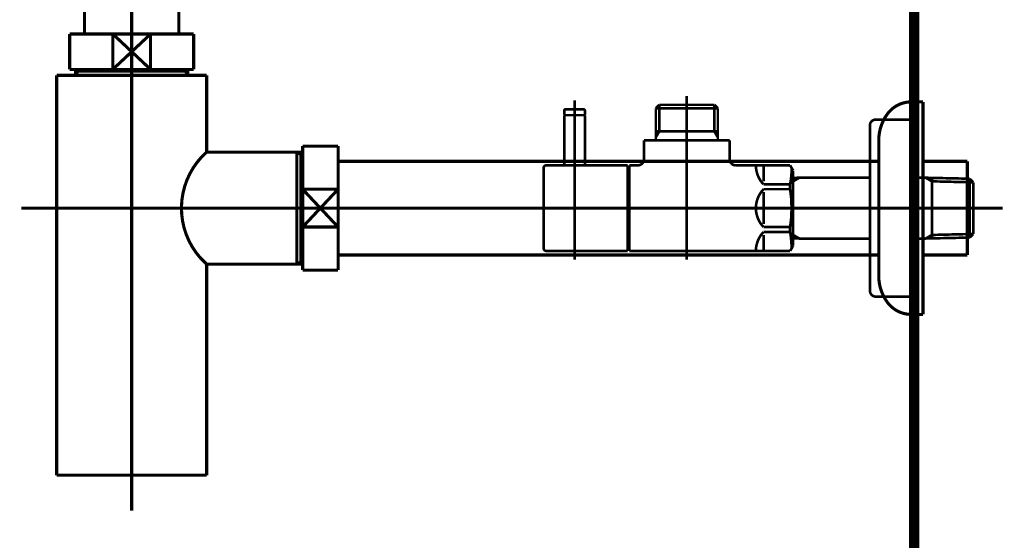
# Model space of a CAD drawing. Extents: x 61 to 526, y -248 to -12.
# Drawn here: x 437 to 470, y -194 to -176 of the extents above; entities that cross this region are included whole.
import ezdxf

# ---------------------------------------------------------------- set-up
doc = ezdxf.new("R2010")
doc.units = 0
doc.linetypes.add('AIGENLINE005', pattern=[14, 11, -1, 1, -1])
for name, color, linetype in [('LAYER_16', 7, 'CONTINUOUS'), ('LAYER_25', 7, 'CONTINUOUS'), ('LAYER_36', 7, 'CONTINUOUS')]:
    doc.layers.add(name, color=color, linetype=linetype)

# ---------------------------------------------------------------- blocks, each defined once
blk = doc.blocks.new('AIGNBL10030078')
at = {"layer": 'LAYER_16', "const_width": 0.0882}
blk.add_lwpolyline([(455.7013, -181.1283), (455.7013, -179.4485)], dxfattribs=at)
blk = doc.blocks.new('AIGNBL10030079')
at = {"layer": 'LAYER_16', "const_width": 0.0882}
blk.add_lwpolyline([(455.7013, -179.4485), (455.6813, -179.4285)], dxfattribs=at)
blk = doc.blocks.new('AIGNBL1003007A')
at = {"layer": 'LAYER_16', "const_width": 0.0882}
blk.add_lwpolyline([(455.0212, -179.4285), (455.6813, -179.4285)], dxfattribs=at)
blk = doc.blocks.new('AIGNBL1003007B')
at = {"layer": 'LAYER_16', "const_width": 0.0882}
blk.add_lwpolyline([(455.0012, -179.4485), (455.0012, -181.1283)], dxfattribs=at)
blk = doc.blocks.new('AIGNBL1003007C')
at = {"layer": 'LAYER_16', "const_width": 0.0882}
blk.add_lwpolyline([(455.0212, -179.4285), (455.0012, -179.4485)], dxfattribs=at)
blk = doc.blocks.new('AIGNBL1003007D')
at = {"layer": 'LAYER_16', "const_width": 0.0882}
blk.add_lwpolyline([(455.3512, -182.2283), (455.3512, -179.1284)], dxfattribs=at)
blk = doc.blocks.new('AIGNBL10020077')
at = {"layer": 'LAYER_16'}
for name in ['AIGNBL1003007C', 'AIGNBL1003007A', 'AIGNBL1003007D', 'AIGNBL10030079', 'AIGNBL1003007B', 'AIGNBL10030078']:
    blk.add_blockref(name, (0, 0), dxfattribs=at)
blk = doc.blocks.new('AIGNBL1002007E')
at = {"layer": 'LAYER_16', "const_width": 0.0882}
blk.add_lwpolyline([(455.3512, -180.0885), (455.3512, -178.9283)], dxfattribs=at)
blk = doc.blocks.new('AIGNBL1002007F')
at = {"layer": 'LAYER_16', "const_width": 0.0882}
blk.add_lwpolyline([(455.7013, -179.4085), (455.6813, -179.4285)], dxfattribs=at)
blk = doc.blocks.new('AIGNBL10020080')
at = {"layer": 'LAYER_16', "const_width": 0.0882}
blk.add_lwpolyline([(455.0012, -179.4085), (455.0212, -179.4285)], dxfattribs=at)
blk = doc.blocks.new('AIGNBL10020081')
at = {"layer": 'LAYER_16', "const_width": 0.0882}
blk.add_lwpolyline([(455.7013, -179.4085), (455.7013, -179.2783)], dxfattribs=at)
blk = doc.blocks.new('AIGNBL10020082')
at = {"layer": 'LAYER_16', "const_width": 0.0882}
blk.add_lwpolyline([(455.0012, -179.4085), (455.0012, -179.2783)], dxfattribs=at)
blk = doc.blocks.new('AIGNBL10020083')
at = {"layer": 'LAYER_16', "const_width": 0.0882}
blk.add_lwpolyline([(455.0512, -179.2283), (455.6513, -179.2283)], dxfattribs=at)
blk = doc.blocks.new('AIGNBL10020084')
at = {"layer": 'LAYER_16', "const_width": 0.0882}
blk.add_lwpolyline([(455.0212, -179.4285), (455.0863, -179.4285)], dxfattribs=at)
blk = doc.blocks.new('AIGNBL10020085')
at = {"layer": 'LAYER_16', "const_width": 0.0882}
blk.add_lwpolyline([(455.6161, -179.4285), (455.6813, -179.4285)], dxfattribs=at)
blk = doc.blocks.new('AIGNBL10020086')
at = {"layer": 'LAYER_16', "const_width": 0.0882}
blk.add_lwpolyline([(455.0512, -179.2283, 0.3925861), (455.0012, -179.2783)], format="xyb", dxfattribs=at)
blk = doc.blocks.new('AIGNBL10020087')
at = {"layer": 'LAYER_16', "const_width": 0.0882}
blk.add_lwpolyline([(455.7013, -179.2783, 0.3925861), (455.6513, -179.2283)], format="xyb", dxfattribs=at)
blk = doc.blocks.new('AIGNBL10020088')
at = {"layer": 'LAYER_16', "const_width": 0.0882}
blk.add_lwpolyline([(455.3512, -181.8883), (455.3512, -180.9784)], dxfattribs=at)
blk = doc.blocks.new('AIGNBL10020089')
at = {"layer": 'LAYER_16', "const_width": 0.0882}
blk.add_lwpolyline([(457.1513, -184.0284), (455.4012, -184.0284)], dxfattribs=at)
blk = doc.blocks.new('AIGNBL1002008A')
at = {"layer": 'LAYER_16', "const_width": 0.0882}
blk.add_lwpolyline([(454.3914, -181.1283), (457.1513, -181.1283)], dxfattribs=at)
blk = doc.blocks.new('AIGNBL1002008B')
at = {"layer": 'LAYER_16', "const_width": 0.0882}
blk.add_lwpolyline([(457.1513, -181.1283), (457.1513, -184.0284)], dxfattribs=at)
blk = doc.blocks.new('AIGNBL1002008C')
at = {"layer": 'LAYER_16', "const_width": 0.0882}
blk.add_lwpolyline([(455.4012, -184.0284), (454.8613, -184.0284)], dxfattribs=at)
blk = doc.blocks.new('AIGNBL1002008D')
at = {"layer": 'LAYER_16', "const_width": 0.0882}
blk.add_lwpolyline([(454.8613, -184.0284), (454.3914, -184.0284)], dxfattribs=at)
blk = doc.blocks.new('AIGNBL1002008E')
at = {"layer": 'LAYER_16', "const_width": 0.0882}
blk.add_lwpolyline([(454.3012, -183.9384), (454.3012, -181.2185)], dxfattribs=at)
blk = doc.blocks.new('AIGNBL1002008F')
at = {"layer": 'LAYER_16', "const_width": 0.0882}
blk.add_lwpolyline([(454.3012, -183.9384, 0.3927289), (454.3914, -184.0284)], format="xyb", dxfattribs=at)
blk = doc.blocks.new('AIGNBL10020090')
at = {"layer": 'LAYER_16', "const_width": 0.0882}
blk.add_lwpolyline([(454.3914, -181.1283, 0.4139866), (454.3012, -181.2185)], format="xyb", dxfattribs=at)
blk = doc.blocks.new('AIGNBL10020091')
at = {"layer": 'LAYER_16', "const_width": 0.0882}
blk.add_lwpolyline([(458.1015, -179.1945), (460.2012, -179.1945)], dxfattribs=at)
blk = doc.blocks.new('AIGNBL10020092')
at = {"layer": 'LAYER_16', "const_width": 0.0882}
blk.add_lwpolyline([(458.2176, -179.9783), (460.0851, -179.9783)], dxfattribs=at)
blk = doc.blocks.new('AIGNBL10020093')
at = {"layer": 'LAYER_16', "const_width": 0.0882}
blk.add_lwpolyline([(457.1513, -181.2785), (457.2012, -181.2785)], dxfattribs=at)
blk = doc.blocks.new('AIGNBL10020094')
at = {"layer": 'LAYER_16', "const_width": 0.0882}
blk.add_lwpolyline([(460.2012, -180.1795), (460.2012, -180.2784)], dxfattribs=at)
blk = doc.blocks.new('AIGNBL10020095')
at = {"layer": 'LAYER_16', "const_width": 0.0882}
blk.add_lwpolyline([(460.2012, -179.9783), (460.2012, -180.1795)], dxfattribs=at)
blk = doc.blocks.new('AIGNBL10020096')
at = {"layer": 'LAYER_16', "const_width": 0.0882}
blk.add_lwpolyline([(458.1015, -180.1795), (458.1015, -180.2784)], dxfattribs=at)
blk = doc.blocks.new('AIGNBL10020097')
at = {"layer": 'LAYER_16', "const_width": 0.0882}
blk.add_lwpolyline([(458.1015, -179.9783), (458.2176, -179.9783)], dxfattribs=at)
blk = doc.blocks.new('AIGNBL10020098')
at = {"layer": 'LAYER_16', "const_width": 0.0882}
blk.add_lwpolyline([(458.1015, -179.9783), (458.1015, -180.1795)], dxfattribs=at)
blk = doc.blocks.new('AIGNBL10020099')
at = {"layer": 'LAYER_16', "const_width": 0.0882}
blk.add_lwpolyline([(458.1015, -180.1795), (458.2176, -179.9783)], dxfattribs=at)
blk = doc.blocks.new('AIGNBL1002009A')
at = {"layer": 'LAYER_16', "const_width": 0.0882}
blk.add_lwpolyline([(458.1015, -179.1945), (458.1015, -179.9783)], dxfattribs=at)
blk = doc.blocks.new('AIGNBL1002009B')
at = {"layer": 'LAYER_16', "const_width": 0.0882}
blk.add_lwpolyline([(457.2012, -184.0284), (462.6504, -184.0284)], dxfattribs=at)
blk = doc.blocks.new('AIGNBL1002009C')
at = {"layer": 'LAYER_16', "const_width": 0.0882}
blk.add_lwpolyline([(462.7513, -183.8534), (462.7513, -181.3033)], dxfattribs=at)
blk = doc.blocks.new('AIGNBL1002009D')
at = {"layer": 'LAYER_16', "const_width": 0.0882}
blk.add_lwpolyline([(457.2012, -183.8785), (457.1513, -183.8785)], dxfattribs=at)
blk = doc.blocks.new('AIGNBL1002009E')
at = {"layer": 'LAYER_16', "const_width": 0.0882}
blk.add_lwpolyline([(460.0851, -179.9783), (460.2012, -179.9783)], dxfattribs=at)
blk = doc.blocks.new('AIGNBL1002009F')
at = {"layer": 'LAYER_16', "const_width": 0.0882}
blk.add_lwpolyline([(460.0851, -179.0784), (460.2012, -179.1945)], dxfattribs=at)
blk = doc.blocks.new('AIGNBL100200A0')
at = {"layer": 'LAYER_16', "const_width": 0.0882}
blk.add_lwpolyline([(460.2012, -179.1945), (460.2012, -179.9783)], dxfattribs=at)
blk = doc.blocks.new('AIGNBL100200A1')
at = {"layer": 'LAYER_16', "const_width": 0.0882}
blk.add_lwpolyline([(460.0851, -179.9783), (460.2012, -180.1795)], dxfattribs=at)
blk = doc.blocks.new('AIGNBL100200A2')
at = {"layer": 'LAYER_16', "const_width": 0.0882}
blk.add_lwpolyline([(460.0851, -179.0784), (460.0851, -179.9783)], dxfattribs=at)
blk = doc.blocks.new('AIGNBL100200A3')
at = {"layer": 'LAYER_16', "const_width": 0.0882}
blk.add_lwpolyline([(458.2176, -179.0784), (458.1015, -179.1945)], dxfattribs=at)
blk = doc.blocks.new('AIGNBL100200A4')
at = {"layer": 'LAYER_16', "const_width": 0.0882}
blk.add_lwpolyline([(458.2176, -179.1945), (458.2176, -179.0784)], dxfattribs=at)
blk = doc.blocks.new('AIGNBL100200A5')
at = {"layer": 'LAYER_16', "const_width": 0.0882}
blk.add_lwpolyline([(458.2176, -179.1945), (458.2176, -179.0784)], dxfattribs=at)
blk = doc.blocks.new('AIGNBL100200A6')
at = {"layer": 'LAYER_16', "const_width": 0.0882}
blk.add_lwpolyline([(458.2176, -179.9783), (458.2176, -179.1945)], dxfattribs=at)
blk = doc.blocks.new('AIGNBL100200A7')
at = {"layer": 'LAYER_16', "const_width": 0.0882}
blk.add_lwpolyline([(458.2176, -179.0784), (460.0851, -179.0784)], dxfattribs=at)
blk = doc.blocks.new('AIGNBL100200A8')
at = {"layer": 'LAYER_16', "const_width": 0.0882}
blk.add_lwpolyline([(457.7015, -180.9285), (457.7015, -180.2784)], dxfattribs=at)
blk = doc.blocks.new('AIGNBL100200A9')
at = {"layer": 'LAYER_16', "const_width": 0.0882}
blk.add_lwpolyline([(457.2012, -181.1283), (457.5013, -181.1283)], dxfattribs=at)
blk = doc.blocks.new('AIGNBL100200AA')
at = {"layer": 'LAYER_16', "const_width": 0.0882}
blk.add_lwpolyline([(457.2012, -182.5783), (457.2012, -181.1283)], dxfattribs=at)
blk = doc.blocks.new('AIGNBL100200AB')
at = {"layer": 'LAYER_16', "const_width": 0.0882}
blk.add_lwpolyline([(457.2012, -184.0284), (457.2012, -182.5783)], dxfattribs=at)
blk = doc.blocks.new('AIGNBL100200AC')
at = {"layer": 'LAYER_16', "const_width": 0.0882}
blk.add_lwpolyline([(462.6504, -184.0284), (462.7513, -183.8534)], dxfattribs=at)
blk = doc.blocks.new('AIGNBL100200AD')
at = {"layer": 'LAYER_16', "const_width": 0.0882}
blk.add_lwpolyline([(462.6504, -181.1283), (462.7513, -181.3033)], dxfattribs=at)
blk = doc.blocks.new('AIGNBL100200AE')
at = {"layer": 'LAYER_16', "const_width": 0.0882}
blk.add_lwpolyline([(460.8014, -181.1283), (462.6504, -181.1283)], dxfattribs=at)
blk = doc.blocks.new('AIGNBL100200AF')
at = {"layer": 'LAYER_16', "const_width": 0.0882}
blk.add_lwpolyline([(460.6012, -180.2784), (460.6012, -180.9285)], dxfattribs=at)
blk = doc.blocks.new('AIGNBL100200B0')
at = {"layer": 'LAYER_16', "const_width": 0.0882}
blk.add_lwpolyline([(457.7015, -180.2784), (460.6012, -180.2784)], dxfattribs=at)
blk = doc.blocks.new('AIGNBL100200B1')
at = {"layer": 'LAYER_16', "const_width": 0.0882}
blk.add_lwpolyline([(461.7512, -181.9365), (462.6504, -181.9365)], dxfattribs=at)
blk = doc.blocks.new('AIGNBL100200B2')
at = {"layer": 'LAYER_16', "const_width": 0.0882}
blk.add_lwpolyline([(462.6504, -181.7736), (461.7512, -181.7736)], dxfattribs=at)
blk = doc.blocks.new('AIGNBL100200B3')
at = {"layer": 'LAYER_16', "const_width": 0.0882}
blk.add_lwpolyline([(461.7512, -183.3835), (462.6504, -183.3835)], dxfattribs=at)
blk = doc.blocks.new('AIGNBL100200B4')
at = {"layer": 'LAYER_16', "const_width": 0.0882}
blk.add_lwpolyline([(462.6504, -183.2205), (461.7512, -183.2205)], dxfattribs=at)
blk = doc.blocks.new('AIGNBL100200B5')
at = {"layer": 'LAYER_16', "const_width": 0.0882}
blk.add_lwpolyline([(461.7512, -182.0364), (461.7512, -182.5783)], dxfattribs=at)
blk = doc.blocks.new('AIGNBL100200B6')
at = {"layer": 'LAYER_16', "const_width": 0.0882}
blk.add_lwpolyline([(461.7512, -181.1314), (461.7512, -181.6733)], dxfattribs=at)
blk = doc.blocks.new('AIGNBL100200B7')
at = {"layer": 'LAYER_16', "const_width": 0.0882}
blk.add_lwpolyline([(461.7512, -182.5783), (461.7512, -183.1203)], dxfattribs=at)
blk = doc.blocks.new('AIGNBL100200B8')
at = {"layer": 'LAYER_16', "const_width": 0.0882}
blk.add_lwpolyline([(461.7512, -183.4834), (461.7512, -184.0253)], dxfattribs=at)
blk = doc.blocks.new('AIGNBL100200B9')
at = {"layer": 'LAYER_16', "const_width": 0.0882}
blk.add_lwpolyline([(462.6504, -183.2205), (462.6504, -183.3835)], dxfattribs=at)
blk = doc.blocks.new('AIGNBL100200BA')
at = {"layer": 'LAYER_16', "const_width": 0.0882}
blk.add_lwpolyline([(462.6504, -181.7736), (462.6504, -181.9365)], dxfattribs=at)
blk = doc.blocks.new('AIGNBL100200BB')
at = {"layer": 'LAYER_16', "const_width": 0.0882}
blk.add_lwpolyline([(461.7512, -181.9365, 0.1946868), (461.4914, -182.5783)], format="xyb", dxfattribs=at)
blk = doc.blocks.new('AIGNBL100200BC')
at = {"layer": 'LAYER_16', "const_width": 0.0882}
blk.add_lwpolyline([(461.4914, -181.1314, 0.1944313), (461.7512, -181.7736)], format="xyb", dxfattribs=at)
blk = doc.blocks.new('AIGNBL100200BD')
at = {"layer": 'LAYER_16', "const_width": 0.0882}
blk.add_lwpolyline([(461.7512, -183.3835, 0.1944513), (461.4914, -184.0253)], format="xyb", dxfattribs=at)
blk = doc.blocks.new('AIGNBL100200BE')
at = {"layer": 'LAYER_16', "const_width": 0.0882}
blk.add_lwpolyline([(461.4914, -182.5783, 0.1944593), (461.7512, -183.2205)], format="xyb", dxfattribs=at)
blk = doc.blocks.new('AIGNBL100200BF')
at = {"layer": 'LAYER_16', "const_width": 0.0882}
blk.add_lwpolyline([(462.6504, -183.2205, 0.0776771), (462.6504, -181.9365)], format="xyb", dxfattribs=at)
blk = doc.blocks.new('AIGNBL100200C0')
at = {"layer": 'LAYER_16', "const_width": 0.0882}
blk.add_lwpolyline([(462.7003, -183.9419, 0.0442582), (462.6504, -183.3835)], format="xyb", dxfattribs=at)
blk = doc.blocks.new('AIGNBL100200C1')
at = {"layer": 'LAYER_16', "const_width": 0.0882}
blk.add_lwpolyline([(462.6504, -181.7736, 0.0536846), (462.7003, -181.2151)], format="xyb", dxfattribs=at)
blk = doc.blocks.new('AIGNBL100200C2')
at = {"layer": 'LAYER_16', "const_width": 0.0882}
blk.add_lwpolyline([(457.5013, -181.1283, 0.3926862), (457.7015, -180.9285)], format="xyb", dxfattribs=at)
blk = doc.blocks.new('AIGNBL100200C3')
at = {"layer": 'LAYER_16', "const_width": 0.0882}
blk.add_lwpolyline([(460.6012, -180.9285, 0.3931075), (460.8014, -181.1283)], format="xyb", dxfattribs=at)
blk = doc.blocks.new('AIGNBL100200C4')
at = {"layer": 'LAYER_16', "const_width": 0.0882}
blk.add_lwpolyline([(462.9621, -181.5482), (465.3513, -181.5482)], dxfattribs=at)
blk = doc.blocks.new('AIGNBL100200C5')
at = {"layer": 'LAYER_16', "const_width": 0.0882}
blk.add_lwpolyline([(462.7513, -181.5537), (462.9621, -181.5482)], dxfattribs=at)
blk = doc.blocks.new('AIGNBL100200C6')
at = {"layer": 'LAYER_16', "const_width": 0.0882}
blk.add_lwpolyline([(462.9621, -181.5482), (462.7513, -181.6702)], dxfattribs=at)
blk = doc.blocks.new('AIGNBL100200C7')
at = {"layer": 'LAYER_16', "const_width": 0.0882}
blk.add_lwpolyline([(462.9621, -183.6084), (462.7513, -183.6029)], dxfattribs=at)
blk = doc.blocks.new('AIGNBL100200C8')
at = {"layer": 'LAYER_16', "const_width": 0.0882}
blk.add_lwpolyline([(462.7513, -183.4868), (462.9621, -183.6084)], dxfattribs=at)
blk = doc.blocks.new('AIGNBL100200C9')
at = {"layer": 'LAYER_16', "const_width": 0.0882}
blk.add_lwpolyline([(467.2402, -183.6084), (466.8513, -183.6084)], dxfattribs=at)
blk = doc.blocks.new('AIGNBL100200CA')
at = {"layer": 'LAYER_16', "const_width": 0.0882}
blk.add_lwpolyline([(468.7354, -183.5753), (467.4514, -183.6029)], dxfattribs=at)
blk = doc.blocks.new('AIGNBL100200CB')
at = {"layer": 'LAYER_16', "const_width": 0.0882}
blk.add_lwpolyline([(467.4514, -183.6029), (467.2402, -183.6084)], dxfattribs=at)
blk = doc.blocks.new('AIGNBL100200CC')
at = {"layer": 'LAYER_16', "const_width": 0.0882}
blk.add_lwpolyline([(467.4514, -183.6029), (467.4514, -181.5537)], dxfattribs=at)
blk = doc.blocks.new('AIGNBL100200CD')
at = {"layer": 'LAYER_16', "const_width": 0.0882}
blk.add_lwpolyline([(468.8512, -183.4527), (468.7354, -183.5753)], dxfattribs=at)
blk = doc.blocks.new('AIGNBL100200CE')
at = {"layer": 'LAYER_16', "const_width": 0.0882}
blk.add_lwpolyline([(468.8512, -183.4527), (467.4514, -183.4868)], dxfattribs=at)
blk = doc.blocks.new('AIGNBL100200CF')
at = {"layer": 'LAYER_16', "const_width": 0.0882}
blk.add_lwpolyline([(467.2402, -183.6084), (467.4514, -183.4868)], dxfattribs=at)
blk = doc.blocks.new('AIGNBL100200D0')
at = {"layer": 'LAYER_16', "const_width": 0.0882}
blk.add_lwpolyline([(468.8512, -183.4527), (468.8512, -181.704)], dxfattribs=at)
blk = doc.blocks.new('AIGNBL100200D1')
at = {"layer": 'LAYER_16', "const_width": 0.0882}
blk.add_lwpolyline([(467.4514, -181.6702), (468.8512, -181.704)], dxfattribs=at)
blk = doc.blocks.new('AIGNBL100200D2')
at = {"layer": 'LAYER_16', "const_width": 0.0882}
blk.add_lwpolyline([(467.4514, -181.5537), (468.7354, -181.5813)], dxfattribs=at)
blk = doc.blocks.new('AIGNBL100200D3')
at = {"layer": 'LAYER_16', "const_width": 0.0882}
blk.add_lwpolyline([(468.7354, -181.5813), (468.8512, -181.704)], dxfattribs=at)
blk = doc.blocks.new('AIGNBL100200D4')
at = {"layer": 'LAYER_16', "const_width": 0.0882}
blk.add_lwpolyline([(467.4514, -181.6702), (467.2402, -181.5482)], dxfattribs=at)
blk = doc.blocks.new('AIGNBL100200D5')
at = {"layer": 'LAYER_16', "const_width": 0.0882}
blk.add_lwpolyline([(467.2402, -181.5482), (467.4514, -181.5537)], dxfattribs=at)
blk = doc.blocks.new('AIGNBL100200D6')
at = {"layer": 'LAYER_16', "const_width": 0.0882}
blk.add_lwpolyline([(468.7354, -181.5813), (468.7354, -183.5753)], dxfattribs=at)
blk = doc.blocks.new('AIGNBL100200D7')
at = {"layer": 'LAYER_16', "const_width": 0.0882}
blk.add_lwpolyline([(465.3513, -183.6084), (462.9621, -183.6084)], dxfattribs=at)
blk = doc.blocks.new('AIGNBL100200D8')
at = {"layer": 'LAYER_16', "const_width": 0.0882}
blk.add_lwpolyline([(466.8513, -181.5482), (467.2402, -181.5482)], dxfattribs=at)
blk = doc.blocks.new('AIGNBL100200D9')
at = {"layer": 'LAYER_16', "const_width": 0.0882}
blk.add_lwpolyline([(466.8513, -179.5783), (466.8513, -182.5783)], dxfattribs=at)
blk = doc.blocks.new('AIGNBL100200DA')
at = {"layer": 'LAYER_16', "const_width": 0.0882}
blk.add_lwpolyline([(465.5515, -179.5783), (466.8513, -179.5783)], dxfattribs=at)
blk = doc.blocks.new('AIGNBL100200DB')
at = {"layer": 'LAYER_16', "const_width": 0.0882}
blk.add_lwpolyline([(465.3513, -179.7785), (465.3513, -182.5783)], dxfattribs=at)
blk = doc.blocks.new('AIGNBL100200DC')
at = {"layer": 'LAYER_16', "const_width": 0.0882}
blk.add_lwpolyline([(465.3513, -182.5783), (465.3513, -185.3785)], dxfattribs=at)
blk = doc.blocks.new('AIGNBL100200DD')
at = {"layer": 'LAYER_16', "const_width": 0.0882}
blk.add_lwpolyline([(466.8513, -185.5783), (465.5515, -185.5783)], dxfattribs=at)
blk = doc.blocks.new('AIGNBL100200DE')
at = {"layer": 'LAYER_16', "const_width": 0.0882}
blk.add_lwpolyline([(466.8513, -182.5783), (466.8513, -185.5783)], dxfattribs=at)
blk = doc.blocks.new('AIGNBL100200DF')
at = {"layer": 'LAYER_16', "const_width": 0.0882}
blk.add_lwpolyline([(465.5515, -179.5783, 0.4142864), (465.3513, -179.7785)], format="xyb", dxfattribs=at)
blk = doc.blocks.new('AIGNBL100200E0')
at = {"layer": 'LAYER_16', "const_width": 0.0882}
blk.add_lwpolyline([(465.3513, -185.3785, 0.3931075), (465.5515, -185.5783)], format="xyb", dxfattribs=at)
blk = doc.blocks.new('AIGNBL100200E1')
at = {"layer": 'LAYER_16', "const_width": 0.0882}
blk.add_lwpolyline([(469.3014, -182.5783), (454.0014, -182.5783)], dxfattribs=at)
blk = doc.blocks.new('AIGNBL100200E2')
at = {"layer": 'LAYER_16', "const_width": 0.0882}
blk.add_lwpolyline([(459.1512, -178.7784), (459.1512, -184.3284)], dxfattribs=at)
blk = doc.blocks.new('AIGNBL100200E3')
at = {"layer": 'LAYER_16', "const_width": 0.0882}
blk.add_lwpolyline([(455.3512, -184.3284), (455.3512, -178.9283)], dxfattribs=at)
blk = doc.blocks.new('AIGNBL10010076')
at = {"layer": 'LAYER_16'}
for name in ['AIGNBL1002007E', 'AIGNBL100200E3', 'AIGNBL100200A3', 'AIGNBL100200A4', 'AIGNBL100200A5', 'AIGNBL100200A7', 'AIGNBL100200E2', 'AIGNBL1002009F', 'AIGNBL100200A2', 'AIGNBL10020077', 'AIGNBL10020086', 'AIGNBL10020082', 'AIGNBL10020080', 'AIGNBL10020084', 'AIGNBL10020083', 'AIGNBL10020085', 'AIGNBL10020087', 'AIGNBL1002007F', 'AIGNBL10020081', 'AIGNBL10020091', 'AIGNBL1002009A', 'AIGNBL100200A6', 'AIGNBL100200A0', 'AIGNBL100200DF', 'AIGNBL100200DA', 'AIGNBL100200D9', 'AIGNBL10020097', 'AIGNBL10020098', 'AIGNBL10020099', 'AIGNBL10020092', 'AIGNBL1002009E', 'AIGNBL100200A1', 'AIGNBL10020095', 'AIGNBL100200DB', 'AIGNBL100200A8', 'AIGNBL100200B0', 'AIGNBL10020096', 'AIGNBL10020094', 'AIGNBL100200AF', 'AIGNBL10020088', 'AIGNBL100200C2', 'AIGNBL100200C3', 'AIGNBL10020090', 'AIGNBL1002008E', 'AIGNBL1002008A', 'AIGNBL1002008B', 'AIGNBL10020093', 'AIGNBL100200A9', 'AIGNBL100200AA', 'AIGNBL100200AE', 'AIGNBL100200BC', 'AIGNBL100200B6', 'AIGNBL100200AD', 'AIGNBL100200C1', 'AIGNBL1002009C', 'AIGNBL100200B2', 'AIGNBL100200BA', 'AIGNBL100200C5', 'AIGNBL100200C6', 'AIGNBL100200C4', 'AIGNBL100200D8', 'AIGNBL100200D4', 'AIGNBL100200D5', 'AIGNBL100200CC', 'AIGNBL100200D2', 'AIGNBL100200D1', 'AIGNBL100200D3', 'AIGNBL100200D6', 'AIGNBL100200D0', 'AIGNBL100200BB', 'AIGNBL100200B1', 'AIGNBL100200B5', 'AIGNBL100200BF', 'AIGNBL100200E1', 'AIGNBL100200AB', 'AIGNBL100200BE', 'AIGNBL100200B7', 'AIGNBL100200DC', 'AIGNBL100200DE', 'AIGNBL100200BD', 'AIGNBL100200B4', 'AIGNBL100200B3', 'AIGNBL100200B9', 'AIGNBL100200C0', 'AIGNBL100200B8', 'AIGNBL100200C8', 'AIGNBL100200C7', 'AIGNBL100200D7', 'AIGNBL100200C9', 'AIGNBL100200CF', 'AIGNBL100200CB', 'AIGNBL100200CE', 'AIGNBL100200CA', 'AIGNBL100200CD', 'AIGNBL1002008F', 'AIGNBL1002008D', 'AIGNBL1002008C', 'AIGNBL10020089', 'AIGNBL1002009D', 'AIGNBL1002009B', 'AIGNBL100200AC', 'AIGNBL100200E0', 'AIGNBL100200DD']:
    blk.add_blockref(name, (0, 0), dxfattribs=at)
blk = doc.blocks.new('AIGNBL19030008')
at = {"layer": 'LAYER_25', "const_width": 0.1058}
blk.add_lwpolyline([(442.4487, -167.06), (442.6013, -167.06)], dxfattribs=at)
blk = doc.blocks.new('AIGNBL19030009')
at = {"layer": 'LAYER_25', "const_width": 0.1058}
blk.add_lwpolyline([(438.1013, -168.0099), (438.1013, -167.06)], dxfattribs=at)
blk = doc.blocks.new('AIGNBL1903000A')
at = {"layer": 'LAYER_25', "const_width": 0.1058}
blk.add_lwpolyline([(440.3513, -167.6598), (440.9914, -168.26)], dxfattribs=at)
blk = doc.blocks.new('AIGNBL1903000B')
at = {"layer": 'LAYER_25', "const_width": 0.1058}
blk.add_lwpolyline([(440.3513, -167.6598), (440.9914, -167.06)], dxfattribs=at)
blk = doc.blocks.new('AIGNBL1903000C')
at = {"layer": 'LAYER_25', "const_width": 0.1058}
blk.add_lwpolyline([(440.9914, -168.26), (439.7109, -168.26)], dxfattribs=at)
blk = doc.blocks.new('AIGNBL1903000D')
at = {"layer": 'LAYER_25', "const_width": 0.1058}
blk.add_lwpolyline([(442.6013, -168.26), (440.9914, -168.26)], dxfattribs=at)
blk = doc.blocks.new('AIGNBL1903000E')
at = {"layer": 'LAYER_25', "const_width": 0.1058}
blk.add_lwpolyline([(439.7109, -167.06), (440.9914, -167.06)], dxfattribs=at)
blk = doc.blocks.new('AIGNBL1903000F')
at = {"layer": 'LAYER_25', "const_width": 0.1058}
blk.add_lwpolyline([(440.9914, -167.06), (440.9914, -168.26)], dxfattribs=at)
blk = doc.blocks.new('AIGNBL19030010')
at = {"layer": 'LAYER_25', "const_width": 0.1058}
blk.add_lwpolyline([(440.9914, -167.06), (442.4487, -167.06)], dxfattribs=at)
blk = doc.blocks.new('AIGNBL19030011')
at = {"layer": 'LAYER_25', "const_width": 0.1058}
blk.add_lwpolyline([(442.6013, -167.06), (442.6013, -168.26)], dxfattribs=at)
blk = doc.blocks.new('AIGNBL19030012')
at = {"layer": 'LAYER_25', "const_width": 0.1058}
blk.add_lwpolyline([(438.1013, -168.26), (438.1013, -168.0099)], dxfattribs=at)
blk = doc.blocks.new('AIGNBL19030013')
at = {"layer": 'LAYER_25', "const_width": 0.1058}
blk.add_lwpolyline([(438.1013, -167.06), (439.7109, -167.06)], dxfattribs=at)
blk = doc.blocks.new('AIGNBL19030014')
at = {"layer": 'LAYER_25', "const_width": 0.1058}
blk.add_lwpolyline([(439.7109, -168.26), (439.7109, -167.06)], dxfattribs=at)
blk = doc.blocks.new('AIGNBL19030015')
at = {"layer": 'LAYER_25', "const_width": 0.1058}
blk.add_lwpolyline([(439.7109, -168.26), (438.1013, -168.26)], dxfattribs=at)
blk = doc.blocks.new('AIGNBL19030016')
at = {"layer": 'LAYER_25', "const_width": 0.1058}
blk.add_lwpolyline([(439.7109, -167.06), (440.3513, -167.6598)], dxfattribs=at)
blk = doc.blocks.new('AIGNBL19030017')
at = {"layer": 'LAYER_25', "const_width": 0.1058}
blk.add_lwpolyline([(439.7109, -168.26), (440.3513, -167.6598)], dxfattribs=at)
blk = doc.blocks.new('AIGNBL19020007')
at = {"layer": 'LAYER_25'}
for name in ['AIGNBL19030009', 'AIGNBL19030013', 'AIGNBL1903000E', 'AIGNBL19030014', 'AIGNBL19030016', 'AIGNBL1903000B', 'AIGNBL1903000F', 'AIGNBL19030010', 'AIGNBL19030008', 'AIGNBL19030011', 'AIGNBL19030017', 'AIGNBL1903000A', 'AIGNBL19030012', 'AIGNBL19030015', 'AIGNBL1903000C', 'AIGNBL1903000D']:
    blk.add_blockref(name, (0, 0), dxfattribs=at)
blk = doc.blocks.new('AIGNBL1904001A')
at = {"layer": 'LAYER_25', "const_width": 0.1058}
blk.add_lwpolyline([(438.5323, -177.9378), (438.5323, -177.8785)], dxfattribs=at)
blk = doc.blocks.new('AIGNBL1904001B')
at = {"layer": 'LAYER_25', "const_width": 0.1058}
blk.add_lwpolyline([(438.5323, -177.9378), (438.4513, -177.9378)], dxfattribs=at)
blk = doc.blocks.new('AIGNBL1904001C')
at = {"layer": 'LAYER_25', "const_width": 0.1058}
blk.add_lwpolyline([(438.4513, -178.0787), (438.5323, -177.9378)], dxfattribs=at)
blk = doc.blocks.new('AIGNBL1904001D')
at = {"layer": 'LAYER_25', "const_width": 0.1058}
blk.add_lwpolyline([(438.4513, -178.0787), (438.4513, -177.8785)], dxfattribs=at)
blk = doc.blocks.new('AIGNBL1904001E')
at = {"layer": 'LAYER_25', "const_width": 0.1058}
blk.add_lwpolyline([(442.17, -177.9378), (438.5323, -177.9378)], dxfattribs=at)
blk = doc.blocks.new('AIGNBL1904001F')
at = {"layer": 'LAYER_25', "const_width": 0.1058}
blk.add_lwpolyline([(442.2513, -177.8785), (442.2513, -178.0787)], dxfattribs=at)
blk = doc.blocks.new('AIGNBL19040020')
at = {"layer": 'LAYER_25', "const_width": 0.1058}
blk.add_lwpolyline([(438.4513, -178.0787), (442.2513, -178.0787)], dxfattribs=at)
blk = doc.blocks.new('AIGNBL19040021')
at = {"layer": 'LAYER_25', "const_width": 0.1058}
blk.add_lwpolyline([(442.17, -177.9378), (442.2513, -178.0787)], dxfattribs=at)
blk = doc.blocks.new('AIGNBL19040022')
at = {"layer": 'LAYER_25', "const_width": 0.1058}
blk.add_lwpolyline([(442.2513, -177.9378), (442.17, -177.9378)], dxfattribs=at)
blk = doc.blocks.new('AIGNBL19040023')
at = {"layer": 'LAYER_25', "const_width": 0.1058}
blk.add_lwpolyline([(442.17, -177.8785), (442.17, -177.9378)], dxfattribs=at)
blk = doc.blocks.new('AIGNBL19030019')
at = {"layer": 'LAYER_25'}
for name in ['AIGNBL1904001D', 'AIGNBL1904001B', 'AIGNBL1904001C', 'AIGNBL19040020', 'AIGNBL1904001A', 'AIGNBL1904001E', 'AIGNBL19040023', 'AIGNBL19040021', 'AIGNBL19040022', 'AIGNBL1904001F']:
    blk.add_blockref(name, (0, 0), dxfattribs=at)
blk = doc.blocks.new('AIGNBL19030024')
at = {"layer": 'LAYER_25', "const_width": 0.1058}
blk.add_lwpolyline([(443.8512, -180.6784), (445.9413, -180.6784)], dxfattribs=at)
blk = doc.blocks.new('AIGNBL19030025')
at = {"layer": 'LAYER_25', "const_width": 0.1058}
blk.add_lwpolyline([(437.8112, -178.0787), (438.4513, -178.0787)], dxfattribs=at)
blk = doc.blocks.new('AIGNBL19030026')
at = {"layer": 'LAYER_25', "const_width": 0.1058}
blk.add_lwpolyline([(442.2513, -178.0787), (442.892, -178.0787)], dxfattribs=at)
blk = doc.blocks.new('AIGNBL19030027')
at = {"layer": 'LAYER_25', "const_width": 0.1058}
blk.add_lwpolyline([(442.8914, -184.4787), (442.8914, -191.6283)], dxfattribs=at)
blk = doc.blocks.new('AIGNBL19030028')
at = {"layer": 'LAYER_25', "const_width": 0.1058}
blk.add_lwpolyline([(446.0819, -184.3973), (446.0819, -180.6784)], dxfattribs=at)
blk = doc.blocks.new('AIGNBL19030029')
at = {"layer": 'LAYER_25', "const_width": 0.1058}
blk.add_lwpolyline([(446.1411, -184.4787), (445.9413, -184.4787)], dxfattribs=at)
blk = doc.blocks.new('AIGNBL1903002A')
at = {"layer": 'LAYER_25', "const_width": 0.1058}
blk.add_lwpolyline([(445.9413, -180.6784), (445.9413, -184.4787)], dxfattribs=at)
blk = doc.blocks.new('AIGNBL1903002B')
at = {"layer": 'LAYER_25', "const_width": 0.1058}
blk.add_lwpolyline([(445.9413, -180.6784), (446.0819, -180.6784)], dxfattribs=at)
blk = doc.blocks.new('AIGNBL1903002C')
at = {"layer": 'LAYER_25', "const_width": 0.1058}
blk.add_lwpolyline([(446.0819, -180.76), (445.9413, -180.6784)], dxfattribs=at)
blk = doc.blocks.new('AIGNBL1903002D')
at = {"layer": 'LAYER_25', "const_width": 0.1058}
blk.add_lwpolyline([(446.1411, -180.76), (446.0819, -180.76)], dxfattribs=at)
blk = doc.blocks.new('AIGNBL1903002E')
at = {"layer": 'LAYER_25', "const_width": 0.1058}
blk.add_lwpolyline([(446.0819, -184.3973), (445.9413, -184.4787)], dxfattribs=at)
blk = doc.blocks.new('AIGNBL1903002F')
at = {"layer": 'LAYER_25', "const_width": 0.1058}
blk.add_lwpolyline([(446.0819, -184.4787), (446.0819, -184.3973)], dxfattribs=at)
blk = doc.blocks.new('AIGNBL19030030')
at = {"layer": 'LAYER_25', "const_width": 0.1058}
blk.add_lwpolyline([(446.1411, -184.3973), (446.0819, -184.3973)], dxfattribs=at)
blk = doc.blocks.new('AIGNBL19030031')
at = {"layer": 'LAYER_25', "const_width": 0.1058}
blk.add_lwpolyline([(445.9413, -180.6784), (446.1411, -180.6784)], dxfattribs=at)
blk = doc.blocks.new('AIGNBL19030032')
at = {"layer": 'LAYER_25', "const_width": 0.1058}
blk.add_lwpolyline([(445.9413, -184.4787), (442.8914, -184.4787)], dxfattribs=at)
blk = doc.blocks.new('AIGNBL19030033')
at = {"layer": 'LAYER_25', "const_width": 0.1058}
blk.add_lwpolyline([(442.8914, -180.6784), (443.8512, -180.6784)], dxfattribs=at)
blk = doc.blocks.new('AIGNBL19030034')
at = {"layer": 'LAYER_25', "const_width": 0.1058}
blk.add_lwpolyline([(442.8914, -178.0787), (442.8914, -180.6784)], dxfattribs=at)
blk = doc.blocks.new('AIGNBL19030035')
at = {"layer": 'LAYER_25', "const_width": 0.1058}
blk.add_lwpolyline([(437.8112, -191.6283), (437.8112, -178.0787)], dxfattribs=at)
blk = doc.blocks.new('AIGNBL19030036')
at = {"layer": 'LAYER_25', "const_width": 0.1058}
blk.add_lwpolyline([(437.8112, -191.6283), (442.8914, -191.6283)], dxfattribs=at)
blk = doc.blocks.new('AIGNBL19030037')
at = {"layer": 'LAYER_25', "const_width": 0.1058}
blk.add_lwpolyline([(442.8914, -180.6784, 0.4142504), (442.6767, -184.264), (442.8914, -184.4787)], format="xyb", dxfattribs=at)
blk = doc.blocks.new('AIGNBL19020018')
at = {"layer": 'LAYER_25'}
for name in ['AIGNBL19030025', 'AIGNBL19030035', 'AIGNBL19030019', 'AIGNBL19030026', 'AIGNBL19030034', 'AIGNBL19030037', 'AIGNBL19030033', 'AIGNBL19030024', 'AIGNBL1903002A', 'AIGNBL1903002B', 'AIGNBL1903002C', 'AIGNBL19030031', 'AIGNBL19030028', 'AIGNBL1903002D', 'AIGNBL1903002E', 'AIGNBL1903002F', 'AIGNBL19030030', 'AIGNBL19030027', 'AIGNBL19030032', 'AIGNBL19030029', 'AIGNBL19030036']:
    blk.add_blockref(name, (0, 0), dxfattribs=at)
blk = doc.blocks.new('AIGNBL19030039')
at = {"layer": 'LAYER_25', "const_width": 0.1058}
blk.add_lwpolyline([(439.7109, -177.8785), (440.3513, -177.2784)], dxfattribs=at)
blk = doc.blocks.new('AIGNBL1903003A')
at = {"layer": 'LAYER_25', "const_width": 0.1058}
blk.add_lwpolyline([(439.7109, -176.6786), (440.3513, -177.2784)], dxfattribs=at)
blk = doc.blocks.new('AIGNBL1903003B')
at = {"layer": 'LAYER_25', "const_width": 0.1058}
blk.add_lwpolyline([(439.7109, -177.8785), (438.2512, -177.8785)], dxfattribs=at)
blk = doc.blocks.new('AIGNBL1903003C')
at = {"layer": 'LAYER_25', "const_width": 0.1058}
blk.add_lwpolyline([(439.7109, -177.8785), (439.7109, -176.6786)], dxfattribs=at)
blk = doc.blocks.new('AIGNBL1903003D')
at = {"layer": 'LAYER_25', "const_width": 0.1058}
blk.add_lwpolyline([(438.2512, -176.6786), (439.7109, -176.6786)], dxfattribs=at)
blk = doc.blocks.new('AIGNBL1903003E')
at = {"layer": 'LAYER_25', "const_width": 0.1058}
blk.add_lwpolyline([(438.2512, -177.8785), (438.2512, -176.6786)], dxfattribs=at)
blk = doc.blocks.new('AIGNBL1903003F')
at = {"layer": 'LAYER_25', "const_width": 0.1058}
blk.add_lwpolyline([(442.4514, -176.6786), (442.4514, -177.8785)], dxfattribs=at)
blk = doc.blocks.new('AIGNBL19030040')
at = {"layer": 'LAYER_25', "const_width": 0.1058}
blk.add_lwpolyline([(440.9914, -176.6786), (442.4514, -176.6786)], dxfattribs=at)
blk = doc.blocks.new('AIGNBL19030041')
at = {"layer": 'LAYER_25', "const_width": 0.1058}
blk.add_lwpolyline([(440.9914, -176.6786), (440.9914, -177.8785)], dxfattribs=at)
blk = doc.blocks.new('AIGNBL19030042')
at = {"layer": 'LAYER_25', "const_width": 0.1058}
blk.add_lwpolyline([(439.7109, -176.6786), (440.9914, -176.6786)], dxfattribs=at)
blk = doc.blocks.new('AIGNBL19030043')
at = {"layer": 'LAYER_25', "const_width": 0.1058}
blk.add_lwpolyline([(442.4514, -177.8785), (440.9914, -177.8785)], dxfattribs=at)
blk = doc.blocks.new('AIGNBL19030044')
at = {"layer": 'LAYER_25', "const_width": 0.1058}
blk.add_lwpolyline([(440.9914, -177.8785), (439.7109, -177.8785)], dxfattribs=at)
blk = doc.blocks.new('AIGNBL19030045')
at = {"layer": 'LAYER_25', "const_width": 0.1058}
blk.add_lwpolyline([(440.3513, -177.2784), (440.9914, -176.6786)], dxfattribs=at)
blk = doc.blocks.new('AIGNBL19030046')
at = {"layer": 'LAYER_25', "const_width": 0.1058}
blk.add_lwpolyline([(440.3513, -177.2784), (440.9914, -177.8785)], dxfattribs=at)
blk = doc.blocks.new('AIGNBL19020038')
at = {"layer": 'LAYER_25'}
for name in ['AIGNBL1903003D', 'AIGNBL1903003E', 'AIGNBL1903003A', 'AIGNBL1903003C', 'AIGNBL19030042', 'AIGNBL19030045', 'AIGNBL19030040', 'AIGNBL19030041', 'AIGNBL1903003F', 'AIGNBL19030039', 'AIGNBL19030046', 'AIGNBL1903003B', 'AIGNBL19030044', 'AIGNBL19030043']:
    blk.add_blockref(name, (0, 0), dxfattribs=at)
blk = doc.blocks.new('AIGNBL19030048')
at = {"layer": 'LAYER_25', "const_width": 0.1058}
blk.add_lwpolyline([(468.6512, -181.0611), (468.6512, -184.1658)], dxfattribs=at)
blk = doc.blocks.new('AIGNBL19030049')
at = {"layer": 'LAYER_25', "const_width": 0.1058}
blk.add_lwpolyline([(468.6512, -180.9908), (468.6512, -181.0611)], dxfattribs=at)
blk = doc.blocks.new('AIGNBL1903004A')
at = {"layer": 'LAYER_25', "const_width": 0.1058}
blk.add_lwpolyline([(468.6512, -184.1658), (467.1519, -184.1658)], dxfattribs=at)
blk = doc.blocks.new('AIGNBL1903004B')
at = {"layer": 'LAYER_25', "const_width": 0.1058}
blk.add_lwpolyline([(447.3414, -180.9908), (465.6519, -180.9908)], dxfattribs=at)
blk = doc.blocks.new('AIGNBL1903004C')
at = {"layer": 'LAYER_25', "const_width": 0.1058}
blk.add_lwpolyline([(465.6519, -184.1658), (447.3414, -184.1658)], dxfattribs=at)
blk = doc.blocks.new('AIGNBL1903004D')
at = {"layer": 'LAYER_25', "const_width": 0.1058}
blk.add_lwpolyline([(467.1519, -180.9908), (468.6512, -180.9908)], dxfattribs=at)
blk = doc.blocks.new('AIGNBL19020047')
at = {"layer": 'LAYER_25'}
for name in ['AIGNBL1903004B', 'AIGNBL1903004D', 'AIGNBL19030049', 'AIGNBL19030048', 'AIGNBL1903004C', 'AIGNBL1903004A']:
    blk.add_blockref(name, (0, 0), dxfattribs=at)
blk = doc.blocks.new('AIGNBL1903004F')
at = {"layer": 'LAYER_25', "const_width": 0.1058}
blk.add_lwpolyline([(446.1411, -180.6573), (446.1411, -180.4785)], dxfattribs=at)
blk = doc.blocks.new('AIGNBL19030050')
at = {"layer": 'LAYER_25', "const_width": 0.1058}
blk.add_lwpolyline([(447.3414, -180.6573), (447.3414, -181.9382)], dxfattribs=at)
blk = doc.blocks.new('AIGNBL19030051')
at = {"layer": 'LAYER_25', "const_width": 0.1058}
blk.add_lwpolyline([(447.3414, -184.6785), (446.1411, -184.6785)], dxfattribs=at)
blk = doc.blocks.new('AIGNBL19030052')
at = {"layer": 'LAYER_25', "const_width": 0.1058}
blk.add_lwpolyline([(447.3414, -183.2188), (447.3414, -184.6785)], dxfattribs=at)
blk = doc.blocks.new('AIGNBL19030053')
at = {"layer": 'LAYER_25', "const_width": 0.1058}
blk.add_lwpolyline([(447.3414, -183.2188), (446.1411, -183.2188)], dxfattribs=at)
blk = doc.blocks.new('AIGNBL19030054')
at = {"layer": 'LAYER_25', "const_width": 0.1058}
blk.add_lwpolyline([(446.1411, -184.6785), (446.1411, -183.2188)], dxfattribs=at)
blk = doc.blocks.new('AIGNBL19030055')
at = {"layer": 'LAYER_25', "const_width": 0.1058}
blk.add_lwpolyline([(446.1411, -181.9382), (447.3414, -183.2188)], dxfattribs=at)
blk = doc.blocks.new('AIGNBL19030056')
at = {"layer": 'LAYER_25', "const_width": 0.1058}
blk.add_lwpolyline([(447.3414, -181.9382), (446.1411, -183.2188)], dxfattribs=at)
blk = doc.blocks.new('AIGNBL19030057')
at = {"layer": 'LAYER_25', "const_width": 0.1058}
blk.add_lwpolyline([(446.1411, -183.2188), (446.1411, -181.9382)], dxfattribs=at)
blk = doc.blocks.new('AIGNBL19030058')
at = {"layer": 'LAYER_25', "const_width": 0.1058}
blk.add_lwpolyline([(446.1411, -181.9382), (446.1411, -180.6573)], dxfattribs=at)
blk = doc.blocks.new('AIGNBL19030059')
at = {"layer": 'LAYER_25', "const_width": 0.1058}
blk.add_lwpolyline([(447.3414, -181.9382), (447.3414, -183.2188)], dxfattribs=at)
blk = doc.blocks.new('AIGNBL1903005A')
at = {"layer": 'LAYER_25', "const_width": 0.1058}
blk.add_lwpolyline([(446.1411, -181.9382), (447.3414, -181.9382)], dxfattribs=at)
blk = doc.blocks.new('AIGNBL1903005B')
at = {"layer": 'LAYER_25', "const_width": 0.1058}
blk.add_lwpolyline([(447.3414, -180.4785), (447.3414, -180.6573)], dxfattribs=at)
blk = doc.blocks.new('AIGNBL1903005C')
at = {"layer": 'LAYER_25', "const_width": 0.1058}
blk.add_lwpolyline([(446.1411, -180.4785), (447.3414, -180.4785)], dxfattribs=at)
blk = doc.blocks.new('AIGNBL1902004E')
at = {"layer": 'LAYER_25'}
for name in ['AIGNBL1903004F', 'AIGNBL1903005C', 'AIGNBL19030058', 'AIGNBL1903005B', 'AIGNBL19030050', 'AIGNBL19030055', 'AIGNBL19030056', 'AIGNBL19030057', 'AIGNBL1903005A', 'AIGNBL19030059', 'AIGNBL19030053', 'AIGNBL19030054', 'AIGNBL19030052', 'AIGNBL19030051']:
    blk.add_blockref(name, (0, 0), dxfattribs=at)
blk = doc.blocks.new('AIGNBL1902005D')
at = {"layer": 'LAYER_25', "linetype": 'AIGENLINE005', "const_width": 0.1058, "flags": 128}
blk.add_lwpolyline([(440.3513, -165.8601), (440.3513, -176.6786)], dxfattribs=at)
blk = doc.blocks.new('AIGNBL1902005E')
at = {"layer": 'LAYER_25', "linetype": 'AIGENLINE005', "const_width": 0.1058, "flags": 128}
blk.add_lwpolyline([(436.6113, -182.5783), (469.8512, -182.5783)], dxfattribs=at)
blk = doc.blocks.new('AIGNBL1902005F')
at = {"layer": 'LAYER_25', "linetype": 'AIGENLINE005', "const_width": 0.1058, "flags": 128}
blk.add_lwpolyline([(440.3513, -176.6786), (440.3513, -192.8285)], dxfattribs=at)
blk = doc.blocks.new('AIGNBL19030061')
at = {"layer": 'LAYER_25', "const_width": 0.1058}
blk.add_lwpolyline([(438.7514, -168.26), (438.7514, -176.6786)], dxfattribs=at)
blk = doc.blocks.new('AIGNBL19030062')
at = {"layer": 'LAYER_25', "const_width": 0.1058}
blk.add_lwpolyline([(441.9512, -176.6786), (441.9512, -168.26)], dxfattribs=at)
blk = doc.blocks.new('AIGNBL19020060')
at = {"layer": 'LAYER_25'}
for name in ['AIGNBL19030061', 'AIGNBL19030062']:
    blk.add_blockref(name, (0, 0), dxfattribs=at)
blk = doc.blocks.new('AIGNBL19030064')
at = {"layer": 'LAYER_25', "const_width": 0.1058}
blk.add_lwpolyline([(466.7513, -178.9785), (467.1519, -178.9785)], dxfattribs=at)
blk = doc.blocks.new('AIGNBL19030065')
at = {"layer": 'LAYER_25', "const_width": 0.1058}
blk.add_lwpolyline([(467.1519, -178.9785), (467.1519, -186.1784)], dxfattribs=at)
blk = doc.blocks.new('AIGNBL19030066')
at = {"layer": 'LAYER_25', "const_width": 0.1058}
blk.add_lwpolyline([(465.6519, -184.8797), (465.6519, -180.2774)], dxfattribs=at)
blk = doc.blocks.new('AIGNBL19030067')
at = {"layer": 'LAYER_25', "const_width": 0.1058}
blk.add_lwpolyline([(467.1519, -186.1784), (466.7513, -186.1784)], dxfattribs=at)
blk = doc.blocks.new('AIGNBL19030068')
at = {"layer": 'LAYER_25', "const_width": 0.1058}
blk.add_lwpolyline([(465.95, -185.7767, 0.2368748), (466.7513, -186.1784)], format="xyb", dxfattribs=at)
blk = doc.blocks.new('AIGNBL19030069')
at = {"layer": 'LAYER_25', "const_width": 0.1058}
blk.add_lwpolyline([(465.6519, -184.8797, 0.1618615), (465.95, -185.7767)], format="xyb", dxfattribs=at)
blk = doc.blocks.new('AIGNBL1903006A')
at = {"layer": 'LAYER_25', "const_width": 0.1058}
blk.add_lwpolyline([(466.7513, -178.9785, 0.2368579), (465.95, -179.3802)], format="xyb", dxfattribs=at)
blk = doc.blocks.new('AIGNBL1903006B')
at = {"layer": 'LAYER_25', "const_width": 0.1058}
blk.add_lwpolyline([(465.95, -179.3802, 0.1618702), (465.6519, -180.2774)], format="xyb", dxfattribs=at)
blk = doc.blocks.new('AIGNBL19020063')
at = {"layer": 'LAYER_25'}
for name in ['AIGNBL1903006A', 'AIGNBL19030064', 'AIGNBL19030065', 'AIGNBL1903006B', 'AIGNBL19030066', 'AIGNBL19030069', 'AIGNBL19030068', 'AIGNBL19030067']:
    blk.add_blockref(name, (0, 0), dxfattribs=at)
blk = doc.blocks.new('AIGNBL19010006')
at = {"layer": 'LAYER_25'}
for name in ['AIGNBL1902005D', 'AIGNBL19020007', 'AIGNBL19020060', 'AIGNBL19020038', 'AIGNBL1902005F', 'AIGNBL19020018', 'AIGNBL19020063', 'AIGNBL1902004E', 'AIGNBL19020047', 'AIGNBL1902005E']:
    blk.add_blockref(name, (0, 0), dxfattribs=at)

msp = doc.modelspace()

# ---------------------------------------------------------------- linework, layer by layer
at = {"layer": 'LAYER_36', "const_width": 0.3528}
msp.add_lwpolyline([(466.8513, -71.3321), (466.8513, -230.5782)], dxfattribs=at)
msp.add_lwpolyline([(466.8513, -71.3321), (466.8513, -230.5782)], dxfattribs=at)

# ---------------------------------------------------------------- block references
at = {"layer": 'LAYER_16'}
msp.add_blockref('AIGNBL10010076', (0, 0), dxfattribs=at)
at = {"layer": 'LAYER_25'}
msp.add_blockref('AIGNBL19010006', (0, 0), dxfattribs=at)

doc.saveas('drawing.dxf')
